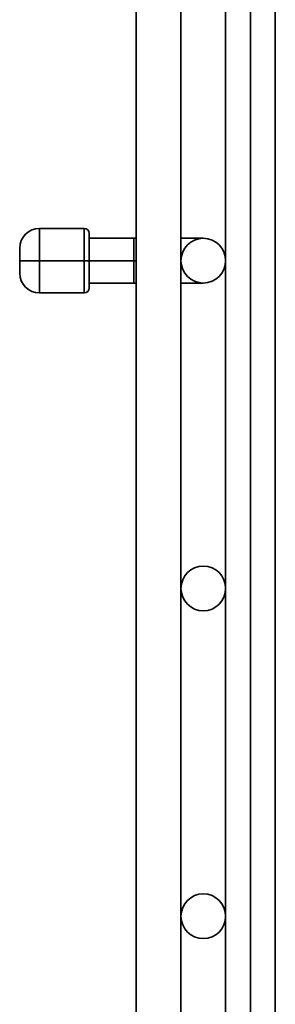
# Model space of a CAD drawing. Extents: x 153 to 1469, y 95 to 1023.
# Drawn here: x 1429 to 1465, y 602 to 742 of the extents above; entities that cross this region are included whole.
import ezdxf

# ---------------------------------------------------------------- set-up
doc = ezdxf.new("R2010")
doc.units = 0
doc.header["$MEASUREMENT"] = 0
doc.layers.add('Camada 1', color=7, linetype='Continuous', lineweight=0)

msp = doc.modelspace()

# ---------------------------------------------------------------- linework, layer by layer
at = {"layer": 'Camada 1', "color": 7, "lineweight": 35}
for points in [[(1445.49, 934.57), (1445.49, 934.57), (1445.49, 520.44), (1445.49, 520.44)], [(1451.87, 934.3), (1451.87, 934.3), (1451.87, 520.72), (1451.87, 520.72)], [(1458.25, 901.84), (1458.25, 901.84), (1458.25, 554.59), (1458.25, 554.59)], [(1461.79, 554.59), (1461.79, 554.59), (1461.79, 901.84), (1461.79, 901.84)], [(1465.34, 554.59), (1465.34, 554.59), (1465.34, 901.84), (1465.34, 901.84)], [(1431.68, 712.27), (1430.11, 712.27), (1428.84, 711), (1428.84, 709.43)], [(1438.05, 712.27), (1438.05, 712.27), (1431.68, 712.27), (1431.68, 712.27)], [(1438.76, 711.56), (1438.76, 711.95), (1438.45, 712.27), (1438.05, 712.27)], [(1445.14, 710.85), (1445.14, 710.85), (1438.76, 710.85), (1438.76, 710.85)], [(1431.68, 707.66), (1431.68, 707.66), (1438.05, 707.66), (1438.05, 707.66)], [(1445.14, 707.66), (1445.14, 707.66), (1438.76, 707.66), (1438.76, 707.66)], [(1428.84, 705.89), (1428.84, 704.33), (1430.11, 703.06), (1431.68, 703.06)], [(1438.76, 704.47), (1438.76, 704.47), (1445.14, 704.47), (1445.14, 704.47)], [(1431.68, 703.06), (1431.68, 703.06), (1438.05, 703.06), (1438.05, 703.06)], [(1438.05, 703.06), (1438.45, 703.06), (1438.76, 703.37), (1438.76, 703.76)]]:
    msp.add_open_spline(points, degree=3, dxfattribs=at)
for points, knots in [([(1431.68, 707.66), (1431.68, 707.66), (1431.68, 709.42), (1431.68, 709.42), (1431.68, 709.42), (1431.68, 710.92), (1431.68, 710.92), (1431.68, 710.92), (1431.68, 711.92), (1431.68, 711.92), (1431.68, 711.92), (1431.68, 712.27), (1431.68, 712.27)], [0, 0, 0, 0, 1, 1, 1, 2, 2, 2, 3, 3, 3, 4, 4, 4, 4]), ([(1438.05, 712.27), (1438.05, 712.27), (1438.05, 711.92), (1438.05, 711.92), (1438.05, 711.92), (1438.05, 710.92), (1438.05, 710.92), (1438.05, 710.92), (1438.05, 709.42), (1438.05, 709.42), (1438.05, 709.42), (1438.05, 707.66), (1438.05, 707.66)], [0, 0, 0, 0, 1, 1, 1, 2, 2, 2, 3, 3, 3, 4, 4, 4, 4]), ([(1438.76, 711.56), (1438.76, 711.56), (1438.76, 711.26), (1438.76, 711.26), (1438.76, 711.26), (1438.76, 710.42), (1438.76, 710.42), (1438.76, 710.42), (1438.76, 709.15), (1438.76, 709.15), (1438.76, 709.15), (1438.76, 707.66), (1438.76, 707.66)], [0, 0, 0, 0, 1, 1, 1, 2, 2, 2, 3, 3, 3, 4, 4, 4, 4]), ([(1445.5, 710.85), (1445.5, 710.85), (1445.32, 710.85), (1445.32, 710.85), (1445.32, 710.85), (1445.14, 710.85), (1445.14, 710.85)], [0, 0, 0, 0, 1, 1, 1, 2, 2, 2, 2]), ([(1445.14, 707.66), (1445.14, 707.66), (1445.14, 709.26), (1445.14, 709.26), (1445.14, 709.26), (1445.14, 710.42), (1445.14, 710.42), (1445.14, 710.42), (1445.14, 710.85), (1445.14, 710.85)], [0, 0, 0, 0, 1, 1, 1, 2, 2, 2, 3, 3, 3, 3]), ([(1455.06, 710.85), (1453.3, 710.85), (1451.87, 709.42), (1451.87, 707.66), (1451.87, 705.9), (1453.3, 704.47), (1455.06, 704.47)], [0, 0, 0, 0, 1, 1, 1, 2, 2, 2, 2]), ([(1455.06, 710.85), (1455.06, 710.85), (1454.69, 710.85), (1454.69, 710.85), (1454.69, 710.85), (1453.6, 710.85), (1453.6, 710.85), (1453.6, 710.85), (1451.87, 710.85), (1451.87, 710.85)], [0, 0, 0, 0, 1, 1, 1, 2, 2, 2, 3, 3, 3, 3]), ([(1455.06, 704.47), (1456.82, 704.47), (1458.25, 705.9), (1458.25, 707.66), (1458.25, 709.42), (1456.82, 710.85), (1455.06, 710.85)], [0, 0, 0, 0, 1, 1, 1, 2, 2, 2, 2]), ([(1428.84, 707.66), (1428.84, 707.66), (1428.84, 708.91), (1428.84, 708.91), (1428.84, 708.91), (1428.84, 709.43), (1428.84, 709.43)], [0, 0, 0, 0, 1, 1, 1, 2, 2, 2, 2]), ([(1431.68, 707.66), (1431.68, 707.66), (1430.26, 707.66), (1430.26, 707.66), (1430.26, 707.66), (1429.22, 707.66), (1429.22, 707.66), (1429.22, 707.66), (1428.84, 707.66), (1428.84, 707.66)], [0, 0, 0, 0, 1, 1, 1, 2, 2, 2, 3, 3, 3, 3]), ([(1428.84, 705.89), (1428.84, 705.89), (1428.84, 706.41), (1428.84, 706.41), (1428.84, 706.41), (1428.84, 707.66), (1428.84, 707.66)], [0, 0, 0, 0, 1, 1, 1, 2, 2, 2, 2]), ([(1431.68, 703.06), (1431.68, 703.06), (1431.68, 703.41), (1431.68, 703.41), (1431.68, 703.41), (1431.68, 704.41), (1431.68, 704.41), (1431.68, 704.41), (1431.68, 705.9), (1431.68, 705.9), (1431.68, 705.9), (1431.68, 707.66), (1431.68, 707.66)], [0, 0, 0, 0, 1, 1, 1, 2, 2, 2, 3, 3, 3, 4, 4, 4, 4]), ([(1438.05, 707.66), (1438.05, 707.66), (1438.05, 705.9), (1438.05, 705.9), (1438.05, 705.9), (1438.05, 704.41), (1438.05, 704.41), (1438.05, 704.41), (1438.05, 703.41), (1438.05, 703.41), (1438.05, 703.41), (1438.05, 703.06), (1438.05, 703.06)], [0, 0, 0, 0, 1, 1, 1, 2, 2, 2, 3, 3, 3, 4, 4, 4, 4]), ([(1438.05, 707.66), (1438.05, 707.66), (1438.56, 707.66), (1438.56, 707.66), (1438.56, 707.66), (1438.76, 707.66), (1438.76, 707.66)], [0, 0, 0, 0, 1, 1, 1, 2, 2, 2, 2]), ([(1438.76, 707.66), (1438.76, 707.66), (1438.76, 706.17), (1438.76, 706.17), (1438.76, 706.17), (1438.76, 704.91), (1438.76, 704.91), (1438.76, 704.91), (1438.76, 704.06), (1438.76, 704.06), (1438.76, 704.06), (1438.76, 703.76), (1438.76, 703.76)], [0, 0, 0, 0, 1, 1, 1, 2, 2, 2, 3, 3, 3, 4, 4, 4, 4]), ([(1445.14, 704.47), (1445.14, 704.47), (1445.14, 704.9), (1445.14, 704.9), (1445.14, 704.9), (1445.14, 706.07), (1445.14, 706.07), (1445.14, 706.07), (1445.14, 707.66), (1445.14, 707.66)], [0, 0, 0, 0, 1, 1, 1, 2, 2, 2, 3, 3, 3, 3]), ([(1445.5, 707.66), (1445.5, 707.66), (1445.32, 707.66), (1445.32, 707.66), (1445.32, 707.66), (1445.14, 707.66), (1445.14, 707.66)], [0, 0, 0, 0, 1, 1, 1, 2, 2, 2, 2]), ([(1445.14, 704.47), (1445.14, 704.47), (1445.32, 704.47), (1445.32, 704.47), (1445.32, 704.47), (1445.5, 704.47), (1445.5, 704.47)], [0, 0, 0, 0, 1, 1, 1, 2, 2, 2, 2]), ([(1451.87, 704.47), (1451.87, 704.47), (1453.6, 704.47), (1453.6, 704.47), (1453.6, 704.47), (1454.69, 704.47), (1454.69, 704.47), (1454.69, 704.47), (1455.06, 704.47), (1455.06, 704.47)], [0, 0, 0, 0, 1, 1, 1, 2, 2, 2, 3, 3, 3, 3]), ([(1455.06, 664.08), (1453.3, 664.08), (1451.87, 662.65), (1451.87, 660.89), (1451.87, 659.13), (1453.3, 657.7), (1455.06, 657.7)], [0, 0, 0, 0, 1, 1, 1, 2, 2, 2, 2]), ([(1455.06, 657.7), (1456.82, 657.7), (1458.25, 659.13), (1458.25, 660.89), (1458.25, 662.65), (1456.82, 664.08), (1455.06, 664.08)], [0, 0, 0, 0, 1, 1, 1, 2, 2, 2, 2]), ([(1455.06, 617.31), (1453.3, 617.31), (1451.87, 615.88), (1451.87, 614.12), (1451.87, 612.36), (1453.3, 610.93), (1455.06, 610.93)], [0, 0, 0, 0, 1, 1, 1, 2, 2, 2, 2]), ([(1455.06, 610.93), (1456.82, 610.93), (1458.25, 612.36), (1458.25, 614.12), (1458.25, 615.88), (1456.82, 617.31), (1455.06, 617.31)], [0, 0, 0, 0, 1, 1, 1, 2, 2, 2, 2])]:
    msp.add_open_spline(points, degree=3, knots=knots, dxfattribs=at)

doc.saveas('drawing.dxf')
